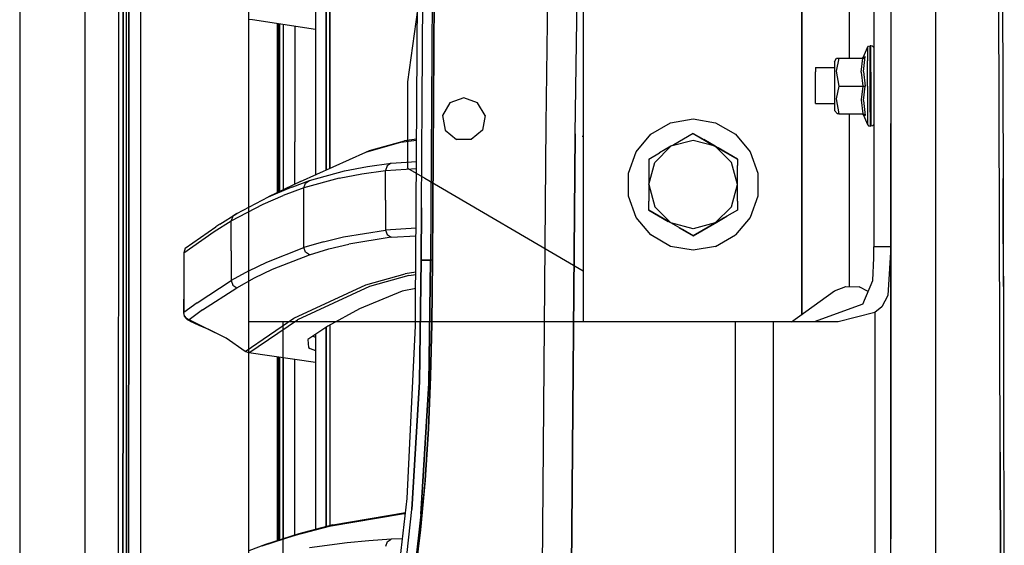
# Model space of a CAD drawing. Units: millimetres. Extents: x 977 to 8924, y -1556 to 1808.
# Drawn here: x 977 to 1239, y 108 to 248 of the extents above; entities that cross this region are included whole.
import ezdxf

# ---------------------------------------------------------------- set-up
doc = ezdxf.new("R2010")
doc.units = ezdxf.units.MM
doc.layers.add('TFR-TRI', color=7, linetype='CONTINUOUS', true_color=0xffffff)

msp = doc.modelspace()

# ---------------------------------------------------------------- linework, layer by layer
at = {"layer": 'TFR-TRI', "color": 18, "linetype": 'CONTINUOUS'}
for p, q in [((994.199997, -711.175882), (994.199997, 711.175864)), ((994.199997, -711.175882), (994.199997, 711.175864)), ((1037.750016, -711.175882), (1037.750016, 711.175864)), ((1003.154923, 236.425742), (1003.626145, 492.553061)), ((1005.770127, 200.001059), (1005.815552, 492.553061)), ((1005.815552, 492.553061), (1005.770127, 200.001059)), ((1008.957001, 457.633383), (1008.916062, 199.999839)), ((1008.957001, 457.633383), (1008.916062, 199.999839)), ((976.749909, 439.200034), (976.749909, -711.175882)), ((1208.701844, 351.699912), (1208.701844, 220.849936)), ((1238.024994, 352.308188), (1238.671112, 206.20687)), ((1116.958649, 220.669516), (1118.688385, 346.808799)), ((1116.958649, 220.669516), (1118.688385, 346.808799)), ((1124.67984, 218.069541), (1126.494568, 345.215781)), ((1124.67984, 218.069541), (1126.494568, 345.215781)), ((1082.251831, 184.361289), (1082.975189, 298.145835)), ((1197.701447, 238.257407), (1197.701447, 288.199912)), ((1197.701447, 238.257407), (1197.701447, 288.199912)), ((1237.873352, 133.256064), (1237.423218, 278.567954)), ((1204.201477, 266.012534), (1204.201477, 188.000083)), ((1204.201477, 266.012534), (1204.201477, 188.000083)), ((1208.701386, 266.012534), (1208.701386, 188.000083)), ((1208.701386, 266.012534), (1208.701386, 188.000083)), ((1084.322922, 263.074912), (1079.999939, 231.949912)), ((1084.322922, 263.074912), (1079.999939, 231.949912)), ((1059.323822, 260.309165), (1059.323822, 208.89083)), ((1059.323822, 208.89083), (1059.323822, 260.309165)), ((1126.827973, 261.062461), (1126.827973, 181.633628)), ((1126.827973, 261.062461), (1126.827973, 181.633628)), ((1185.001374, 169.964682), (1185.001374, 261.062461)), ((1185.001374, 261.062461), (1185.001374, 169.964682)), ((1185.001374, 169.964682), (1185.001374, 261.062461)), ((1185.001374, 261.062461), (1185.001374, 169.964682)), ((1058.334976, 259.344687), (1058.334976, 208.448203)), ((1058.334976, 208.448203), (1058.334976, 259.344687)), ((1220.638764, 257.850058), (1220.638764, 134.749961)), ((1220.638764, 257.850058), (1220.638764, 134.749961)), ((1055.495667, 255.274253), (1055.495667, 207.177207)), ((1084.0495, 240.406699), (1084.143189, 254.402793)), ((1084.0495, 240.406699), (1084.143189, 254.402793)), ((1086.633469, 254.43917), (1086.538224, 240.439536)), ((1086.633469, 254.43917), (1086.538224, 240.439536)), ((1087.075043, 254.491904), (1086.976212, 240.498252)), ((1087.056076, 240.531943), (1087.156327, 254.528403)), ((1087.156327, 254.528403), (1087.056076, 240.531943)), ((1004.294312, 251.941245), (1004.289429, 237.944663)), ((1004.289429, 237.944663), (1004.294312, 251.941245)), ((1005.114243, 251.940757), (1005.111618, 237.944052)), ((1038.739853, 248.42562), (1037.8125, 248.568686)), ((1055.495667, 245.84249), (1038.739853, 248.42562)), ((1045.368592, 246.275107), (1045.368714, 247.403769)), ((1045.368592, 246.275107), (1045.368714, 247.403769)), ((1045.795121, 246.276084), (1045.795243, 247.337851)), ((1046.035202, 202.747031), (1046.035202, 247.301108)), ((1046.9133, 247.16561), (1046.9133, 203.170981)), ((1046.9133, 247.16561), (1046.9133, 203.170981)), ((1050.035263, 246.684287), (1050.035263, 215.999839)), ((1045.367401, 202.424399), (1045.368592, 246.275107)), ((1045.368592, 246.275107), (1045.367401, 202.424399)), ((1045.795121, 246.276084), (1045.79393, 202.630332)), ((1202.509644, 241.103354), (1202.785981, 241.434897)), ((1202.509644, 241.103354), (1202.785981, 241.434897)), ((1202.785981, 241.434897), (1203.202484, 241.559409)), ((1202.785981, 241.434897), (1203.202484, 241.559409)), ((1203.202484, 240.264731), (1203.202484, 241.559409)), ((1203.202484, 240.264731), (1203.202484, 241.559409)), ((1203.451386, 241.559409), (1203.202484, 241.559409)), ((1203.202484, 240.264731), (1203.202484, 241.559409)), ((1203.202484, 240.264731), (1203.202484, 241.559409)), ((1203.451386, 241.559409), (1203.202484, 241.559409)), ((1203.826447, 241.460288), (1203.451386, 241.559409)), ((1203.451386, 240.264731), (1203.451386, 241.559409)), ((1203.451386, 240.264731), (1203.451386, 241.559409)), ((1203.826447, 241.460288), (1203.451386, 241.559409)), ((1203.451386, 240.264731), (1203.451386, 241.559409)), ((1203.451386, 240.264731), (1203.451386, 241.559409)), ((1204.100861, 241.190024), (1203.826447, 241.460288)), ((1204.100861, 241.190024), (1203.826447, 241.460288)), ((1208.701386, 241.808188), (1208.701844, 241.808188)), ((1208.701386, 241.808188), (1208.701844, 241.808188)), ((1083.958542, 226.410239), (1084.0495, 240.406699)), ((1083.958542, 226.410239), (1084.0495, 240.406699)), ((1086.538224, 240.439536), (1086.445832, 226.43978)), ((1086.538224, 240.439536), (1086.445832, 226.43978)), ((1086.976212, 240.498252), (1086.880234, 226.504111)), ((1087.056076, 240.531943), (1086.95903, 226.535239)), ((1086.95903, 226.535239), (1087.056076, 240.531943)), ((1201.197632, 238.358603), (1201.41864, 238.628012)), ((1201.197632, 238.358603), (1201.41864, 238.628012)), ((1201.41864, 238.628012), (1202.509644, 241.103354)), ((1201.41864, 238.628012), (1202.509644, 241.103354)), ((1201.41864, 234.737509), (1201.93338, 238.65853)), ((1201.41864, 238.628012), (1201.93338, 238.65853)), ((1201.41864, 234.737509), (1201.93338, 238.65853)), ((1201.41864, 238.628012), (1201.93338, 238.65853)), ((1201.41864, 234.737509), (1201.93338, 238.65853)), ((1201.41864, 238.628012), (1201.93338, 238.65853)), ((1201.41864, 234.737509), (1201.93338, 238.65853)), ((1201.41864, 238.628012), (1201.93338, 238.65853)), ((1201.682831, 238.372763), (1201.919312, 238.631064)), ((1201.682831, 238.372763), (1201.919312, 238.631064)), ((1201.682831, 238.372763), (1201.919312, 238.631064)), ((1201.682831, 238.372763), (1201.919312, 238.631064)), ((1201.919312, 238.631064), (1201.93338, 238.65853)), ((1201.919312, 238.631064), (1201.93338, 238.65853)), ((1201.919312, 238.631064), (1201.93338, 238.65853)), ((1201.919312, 238.631064), (1201.93338, 238.65853)), ((1202.509644, 241.103354), (1202.509644, 237.533896)), ((1202.509644, 241.103354), (1202.509644, 237.533896)), ((1202.509644, 241.103354), (1202.509644, 237.533896)), ((1202.509644, 241.103354), (1202.509644, 237.533896)), ((1203.202484, 237.831259), (1203.202484, 240.264731)), ((1203.202484, 237.831259), (1203.202484, 240.264731)), ((1203.202484, 237.831259), (1203.202484, 240.264731)), ((1203.202484, 237.831259), (1203.202484, 240.264731)), ((1203.451386, 234.553061), (1203.451386, 240.264731)), ((1203.451386, 234.553061), (1203.451386, 240.264731)), ((1203.451386, 234.553061), (1203.451386, 240.264731)), ((1203.451386, 234.553061), (1203.451386, 240.264731)), ((1204.100861, 241.190024), (1204.201477, 240.820883)), ((1204.100861, 241.190024), (1204.201477, 240.820883)), ((1003.014008, -0.000161), (1003.154923, 236.425742)), ((1004.284775, 223.947837), (1004.289429, 237.944663)), ((1004.289429, 237.944663), (1004.284775, 223.947837)), ((1005.111618, 237.944052), (1005.109116, 223.947226)), ((1193.701508, 237.307334), (1194.248932, 238.257407)), ((1193.701508, 237.307334), (1194.248932, 238.257407)), ((1193.701508, 237.307334), (1193.701508, 235.056113)), ((1193.701508, 237.307334), (1193.701508, 235.056113)), ((1194.856171, 238.257407), (1194.195984, 234.805503)), ((1194.856171, 238.257407), (1194.195984, 234.805503)), ((1194.856171, 238.257407), (1194.195984, 234.805503)), ((1194.856171, 238.257407), (1194.195984, 234.805503)), ((1194.248932, 238.257407), (1194.856171, 238.257407)), ((1194.248932, 238.257407), (1194.856171, 238.257407)), ((1194.856171, 238.257407), (1201.309204, 238.257407)), ((1194.856171, 238.257407), (1201.309204, 238.257407)), ((1200.864319, 238.257407), (1201.197632, 238.358603)), ((1200.864319, 238.257407), (1201.197632, 238.358603)), ((1200.864319, 234.552573), (1201.309204, 238.257407)), ((1200.864319, 234.552573), (1201.309204, 238.257407)), ((1200.864319, 234.552573), (1201.309204, 238.257407)), ((1200.864319, 234.552573), (1201.309204, 238.257407)), ((1201.309204, 238.257407), (1201.507355, 238.288657)), ((1201.309204, 238.257407), (1201.507355, 238.288657)), ((1201.309204, 238.257407), (1201.507355, 238.288657)), ((1201.309204, 238.257407), (1201.507355, 238.288657)), ((1201.507355, 238.288657), (1201.682831, 238.372763)), ((1201.507355, 238.288657), (1201.682831, 238.372763)), ((1201.507355, 238.288657), (1201.682831, 238.372763)), ((1201.507355, 238.288657), (1201.682831, 238.372763)), ((1202.509644, 230.824912), (1202.509644, 237.533896)), ((1202.509644, 230.824912), (1202.509644, 237.533896)), ((1202.509644, 230.824912), (1202.509644, 237.533896)), ((1202.509644, 230.824912), (1202.509644, 237.533896)), ((1203.202484, 234.553061), (1203.202484, 237.831259)), ((1203.202484, 234.553061), (1203.202484, 237.831259)), ((1203.202484, 234.553061), (1203.202484, 237.831259)), ((1203.202484, 234.553061), (1203.202484, 237.831259)), ((1188.701386, 235.76998), (1188.701386, 234.61312)), ((1188.701386, 235.76998), (1193.701508, 235.76998)), ((1188.701386, 235.76998), (1188.701386, 234.61312)), ((1188.701386, 235.76998), (1193.701508, 235.76998)), ((1188.701386, 231.683554), (1188.701386, 234.61312)), ((1188.701386, 231.683554), (1188.701386, 234.61312)), ((1193.701508, 235.056113), (1193.701508, 230.824912)), ((1193.701508, 235.056113), (1193.701508, 230.824912)), ((1194.195984, 234.805503), (1194.856171, 230.824912)), ((1194.195984, 234.805503), (1194.856171, 230.824912)), ((1194.195984, 234.805503), (1194.856171, 230.824912)), ((1194.195984, 234.805503), (1194.856171, 230.824912)), ((1200.864319, 234.552573), (1201.309204, 230.824912)), ((1200.864319, 234.552573), (1201.309204, 230.824912)), ((1200.864319, 234.552573), (1201.309204, 230.824912)), ((1200.864319, 234.552573), (1201.309204, 230.824912)), ((1201.41864, 234.737509), (1201.93338, 230.824912)), ((1201.41864, 234.737509), (1201.93338, 230.824912)), ((1201.41864, 234.737509), (1201.93338, 230.824912)), ((1201.41864, 234.737509), (1201.93338, 230.824912)), ((1203.202484, 230.824912), (1203.202484, 234.553061)), ((1203.202484, 230.824912), (1203.202484, 234.553061)), ((1203.202484, 230.824912), (1203.202484, 234.553061)), ((1203.202484, 230.824912), (1203.202484, 234.553061)), ((1203.451386, 234.553061), (1203.451386, 227.096884)), ((1203.451386, 234.553061), (1203.451386, 227.096884)), ((1203.451386, 234.553061), (1203.451386, 227.096884)), ((1203.451386, 234.553061), (1203.451386, 227.096884)), ((1079.999939, 231.949912), (1079.999939, 215.199912)), ((1079.999939, 231.949912), (1079.999939, 215.199912)), ((1188.701386, 228.352378), (1188.701386, 231.683554)), ((1188.701386, 228.352378), (1188.701386, 231.683554)), ((1193.701508, 230.824912), (1193.701508, 226.593955)), ((1193.701508, 230.824912), (1193.701508, 226.593955)), ((1194.856171, 230.824912), (1194.195984, 227.373007)), ((1194.856171, 230.824912), (1194.195984, 227.373007)), ((1194.856171, 230.824912), (1194.195984, 227.373007)), ((1194.856171, 230.824912), (1194.195984, 227.373007)), ((1194.856171, 230.824912), (1201.309204, 230.824912)), ((1194.856171, 230.824912), (1201.309204, 230.824912)), ((1194.856171, 230.824912), (1201.309204, 230.824912)), ((1194.856171, 230.824912), (1201.309204, 230.824912)), ((1201.309204, 230.824912), (1200.864319, 227.120078)), ((1201.309204, 230.824912), (1200.864319, 227.120078)), ((1201.309204, 230.824912), (1200.864319, 227.120078)), ((1201.309204, 230.824912), (1200.864319, 227.120078)), ((1201.309204, 230.824912), (1201.507355, 230.824912)), ((1201.309204, 230.824912), (1201.507355, 230.824912)), ((1201.309204, 230.824912), (1201.507355, 230.824912)), ((1201.309204, 230.824912), (1201.507355, 230.824912)), ((1201.41864, 226.934653), (1201.93338, 230.824912)), ((1201.41864, 226.934653), (1201.93338, 230.824912)), ((1201.41864, 226.934653), (1201.93338, 230.824912)), ((1201.41864, 226.934653), (1201.93338, 230.824912)), ((1201.507355, 230.824912), (1201.682831, 230.824912)), ((1201.507355, 230.824912), (1201.682831, 230.824912)), ((1201.507355, 230.824912), (1201.682831, 230.824912)), ((1201.507355, 230.824912), (1201.682831, 230.824912)), ((1201.682831, 230.824912), (1201.919312, 230.824912)), ((1201.682831, 230.824912), (1201.919312, 230.824912)), ((1201.682831, 230.824912), (1201.919312, 230.824912)), ((1201.682831, 230.824912), (1201.919312, 230.824912)), ((1201.919312, 230.824912), (1201.93338, 230.824912)), ((1201.919312, 230.824912), (1201.93338, 230.824912)), ((1201.919312, 230.824912), (1201.93338, 230.824912)), ((1201.919312, 230.824912), (1201.93338, 230.824912)), ((1202.509644, 230.824912), (1202.509644, 224.116294)), ((1202.509644, 230.824912), (1202.509644, 224.116294)), ((1202.509644, 230.824912), (1202.509644, 224.116294)), ((1202.509644, 230.824912), (1202.509644, 224.116294)), ((1203.202484, 227.096884), (1203.202484, 230.824912)), ((1203.202484, 227.096884), (1203.202484, 230.824912)), ((1203.202484, 227.096884), (1203.202484, 230.824912)), ((1203.202484, 227.096884), (1203.202484, 230.824912)), ((1188.701386, 226.178183), (1188.701386, 228.352378)), ((1188.701386, 226.178183), (1188.701386, 228.352378)), ((1083.870926, 212.413535), (1083.958542, 226.410239)), ((1083.870926, 212.413535), (1083.958542, 226.410239)), ((1086.445832, 226.43978), (1086.356797, 212.440024)), ((1086.445832, 226.43978), (1086.356797, 212.440024)), ((1086.880234, 226.504111), (1086.787873, 212.509604)), ((1086.865464, 212.538047), (1086.95903, 226.535239)), ((1086.95903, 226.535239), (1086.865464, 212.538047)), ((1091.303833, 226.354697), (1089.337357, 222.948447)), ((1091.303833, 226.354697), (1089.337357, 222.948447)), ((1095.000046, 227.699912), (1091.303833, 226.354697)), ((1095.000046, 227.699912), (1091.303833, 226.354697)), ((1098.696015, 226.354697), (1095.000046, 227.699912)), ((1098.696015, 226.354697), (1095.000046, 227.699912)), ((1100.662476, 222.948447), (1098.696015, 226.354697)), ((1100.662476, 222.948447), (1098.696015, 226.354697)), ((1188.701386, 226.178183), (1193.701508, 226.178183)), ((1188.701386, 226.178183), (1193.701508, 226.178183)), ((1193.701508, 226.593955), (1193.701508, 224.342612)), ((1193.701508, 226.593955), (1193.701508, 224.342612)), ((1194.195984, 227.373007), (1194.856171, 223.392417)), ((1194.195984, 227.373007), (1194.856171, 223.392417)), ((1194.195984, 227.373007), (1194.856171, 223.392417)), ((1194.195984, 227.373007), (1194.856171, 223.392417)), ((1200.864319, 227.120078), (1201.309204, 223.392417)), ((1200.864319, 227.120078), (1201.309204, 223.392417)), ((1200.864319, 227.120078), (1201.309204, 223.392417)), ((1200.864319, 227.120078), (1201.309204, 223.392417)), ((1201.41864, 226.934653), (1201.93338, 222.991294)), ((1201.41864, 226.934653), (1201.93338, 222.991294)), ((1201.41864, 226.934653), (1201.93338, 222.991294)), ((1201.41864, 226.934653), (1201.93338, 222.991294)), ((1203.202484, 223.818564), (1203.202484, 227.096884)), ((1203.202484, 223.818564), (1203.202484, 227.096884)), ((1203.202484, 223.818564), (1203.202484, 227.096884)), ((1203.202484, 223.818564), (1203.202484, 227.096884)), ((1203.451386, 227.096884), (1203.451386, 221.385215)), ((1203.451386, 227.096884), (1203.451386, 221.385215)), ((1203.451386, 227.096884), (1203.451386, 221.385215)), ((1203.451386, 227.096884), (1203.451386, 221.385215)), ((1004.284775, 223.947837), (1004.280487, 209.95101)), ((1004.280487, 209.95101), (1004.284775, 223.947837)), ((1005.109116, 223.947226), (1005.10672, 209.950644)), ((1089.337357, 222.948447), (1090.020188, 219.074912)), ((1089.337357, 222.948447), (1090.020188, 219.074912)), ((1100.662476, 222.948447), (1099.979645, 219.074912)), ((1100.662476, 222.948447), (1099.979645, 219.074912)), ((1193.701508, 224.342612), (1194.562439, 223.392417)), ((1193.701508, 224.342612), (1194.562439, 223.392417)), ((1194.856171, 223.392417), (1194.562439, 223.392417)), ((1194.856171, 223.392417), (1194.562439, 223.392417)), ((1194.856171, 223.392417), (1201.309204, 223.392417)), ((1194.856171, 223.392417), (1201.309204, 223.392417)), ((1197.701447, 177.405722), (1197.701447, 223.392417)), ((1197.701447, 177.405722), (1197.701447, 223.392417)), ((1200.864319, 223.392417), (1201.197632, 223.291342)), ((1200.864319, 223.392417), (1201.197632, 223.291342)), ((1201.197632, 223.291342), (1201.41864, 223.022177)), ((1201.197632, 223.291342), (1201.41864, 223.022177)), ((1201.309204, 223.392417), (1201.682831, 223.277304)), ((1201.309204, 223.392417), (1201.682831, 223.277304)), ((1201.309204, 223.392417), (1201.682831, 223.277304)), ((1201.309204, 223.392417), (1201.682831, 223.277304)), ((1201.41864, 223.022177), (1201.93338, 222.991294)), ((1201.41864, 223.022177), (1201.93338, 222.991294)), ((1201.41864, 223.022177), (1202.509644, 220.546469)), ((1201.41864, 223.022177), (1201.93338, 222.991294)), ((1201.41864, 223.022177), (1201.93338, 222.991294)), ((1201.41864, 223.022177), (1202.509644, 220.546469)), ((1201.682831, 223.277304), (1201.919312, 223.018882)), ((1201.682831, 223.277304), (1201.919312, 223.018882)), ((1201.682831, 223.277304), (1201.919312, 223.018882)), ((1201.682831, 223.277304), (1201.919312, 223.018882)), ((1201.919312, 223.018882), (1201.93338, 222.991294)), ((1201.919312, 223.018882), (1201.93338, 222.991294)), ((1201.919312, 223.018882), (1201.93338, 222.991294)), ((1201.919312, 223.018882), (1201.93338, 222.991294)), ((1202.509644, 224.116294), (1202.509644, 220.546469)), ((1202.509644, 224.116294), (1202.509644, 220.546469)), ((1202.509644, 224.116294), (1202.509644, 220.546469)), ((1202.509644, 224.116294), (1202.509644, 220.546469)), ((1203.202484, 223.818564), (1203.202484, 221.385215)), ((1203.202484, 223.818564), (1203.202484, 221.385215)), ((1203.202484, 223.818564), (1203.202484, 221.385215)), ((1203.202484, 223.818564), (1203.202484, 221.385215)), ((1115.822815, 83.974814), (1116.958649, 220.669516)), ((1115.822815, 83.974814), (1116.958649, 220.669516)), ((1144.829041, 217.968222), (1150.092591, 221.007163)), ((1144.829041, 217.968222), (1150.092591, 221.007163)), ((1150.092591, 221.007163), (1156.077881, 222.062461)), ((1150.092591, 221.007163), (1156.077881, 222.062461)), ((1156.077881, 222.062461), (1162.063111, 221.007163)), ((1156.077881, 222.062461), (1162.063111, 221.007163)), ((1162.063111, 221.007163), (1167.326691, 217.968222)), ((1162.063111, 221.007163), (1167.326691, 217.968222)), ((1202.509644, 220.546469), (1202.785981, 220.215171)), ((1202.509644, 220.546469), (1202.785981, 220.215171)), ((1203.202484, 221.385215), (1203.202484, 220.090537)), ((1203.202484, 221.385215), (1203.202484, 220.090537)), ((1203.202484, 221.385215), (1203.202484, 220.090537)), ((1203.202484, 221.385215), (1203.202484, 220.090537)), ((1203.451386, 221.385215), (1203.451386, 220.090537)), ((1203.451386, 221.385215), (1203.451386, 220.090537)), ((1203.451386, 221.385215), (1203.451386, 220.090537)), ((1203.451386, 221.385215), (1203.451386, 220.090537)), ((1204.100861, 220.459922), (1203.826447, 220.189536)), ((1204.100861, 220.459922), (1203.826447, 220.189536)), ((1204.201477, 220.829184), (1204.100861, 220.459922)), ((1204.201477, 220.829184), (1204.100861, 220.459922)), ((1208.701386, 220.296958), (1208.701844, 220.296958)), ((1208.701386, 220.296958), (1208.701844, 220.296958)), ((1208.701844, -0.000039), (1208.701844, 220.849936)), ((1090.020188, 219.074912), (1093.033325, 216.546714)), ((1090.020188, 219.074912), (1093.033325, 216.546714)), ((1099.979645, 219.074912), (1096.966507, 216.546714)), ((1099.979645, 219.074912), (1096.966507, 216.546714)), ((1123.512055, 80.281577), (1124.67984, 218.069541)), ((1124.67984, 218.069541), (1123.512055, 80.281577)), ((1140.922303, 213.312461), (1144.829041, 217.968222)), ((1140.922303, 213.312461), (1144.829041, 217.968222)), ((1156.077881, 218.176352), (1150.923035, 215.200278)), ((1156.077881, 218.176352), (1150.923035, 215.200278)), ((1156.077881, 218.176352), (1161.55362, 215.015097)), ((1156.077881, 218.176352), (1158.9086, 216.542075)), ((1156.077881, 218.176352), (1158.9086, 216.542075)), ((1156.077881, 218.176352), (1161.55362, 215.015097)), ((1167.326691, 217.968222), (1171.233185, 213.312461)), ((1167.326691, 217.968222), (1171.233185, 213.312461)), ((1202.785981, 220.215171), (1203.202484, 220.090537)), ((1202.785981, 220.215171), (1203.202484, 220.090537)), ((1203.451386, 220.090537), (1203.202484, 220.090537)), ((1203.451386, 220.090537), (1203.202484, 220.090537)), ((1203.826447, 220.189536), (1203.451386, 220.090537)), ((1203.826447, 220.189536), (1203.451386, 220.090537)), ((1050.035263, 204.679038), (1050.035263, 215.999839)), ((1068.935547, 213.193076), (1078.262833, 215.838217)), ((1068.935547, 213.193076), (1078.262833, 215.838217)), ((1069.925354, 213.608115), (1079.248825, 216.252402)), ((1078.262833, 215.838217), (1082.455582, 216.411093)), ((1078.262833, 215.838217), (1082.455582, 216.411093)), ((1082.457489, 216.711508), (1079.248825, 216.252402)), ((1082.457352, 216.691123), (1079.248825, 216.252402)), ((1082.457352, 216.691123), (1079.248825, 216.252402)), ((1079.999939, 215.199912), (1079.999939, 208.949912)), ((1079.999939, 215.199912), (1079.999939, 208.949912)), ((1096.966507, 216.546714), (1093.033325, 216.546714)), ((1096.966507, 216.546714), (1093.033325, 216.546714)), ((1126.663849, 217.341513), (1126.545594, 217.342246)), ((1126.663849, 217.341513), (1126.545594, 217.342246)), ((1156.077881, 216.352378), (1150.18274, 214.772788)), ((1156.077881, 216.352378), (1150.18274, 214.772788)), ((1156.077881, 216.352378), (1150.18274, 214.772788)), ((1156.077881, 216.352378), (1150.18274, 214.772788)), ((1150.923035, 215.200278), (1150.18274, 214.772788)), ((1150.923035, 215.200278), (1150.18274, 214.772788)), ((1161.972779, 214.772788), (1156.077881, 216.352378)), ((1161.972779, 214.772788), (1156.077881, 216.352378)), ((1161.972779, 214.772788), (1156.077881, 216.352378)), ((1161.972779, 214.772788), (1156.077881, 216.352378)), ((1161.972779, 214.772788), (1158.9086, 216.542075)), ((1161.972779, 214.772788), (1158.9086, 216.542075)), ((1161.55362, 215.015097), (1167.86789, 211.369345)), ((1161.55362, 215.015097), (1161.972779, 214.772788)), ((1161.55362, 215.015097), (1162.713043, 214.345542)), ((1161.55362, 215.015097), (1167.86789, 211.369345)), ((1161.55362, 215.015097), (1161.972779, 214.772788)), ((1161.55362, 215.015097), (1162.713043, 214.345542)), ((1051.561386, 205.41622), (1068.935547, 213.193076)), ((1068.935547, 213.193076), (1069.925354, 213.608115)), ((1083.786896, 198.41622), (1083.870926, 212.413535)), ((1083.786896, 198.41622), (1083.870926, 212.413535)), ((1086.356797, 212.440024), (1086.271454, 198.440146)), ((1086.356797, 212.440024), (1086.271454, 198.440146)), ((1086.787873, 212.509604), (1086.699402, 198.514487)), ((1086.865464, 212.538047), (1086.775925, 198.540732)), ((1086.775925, 198.540732), (1086.865464, 212.538047)), ((1138.843781, 207.601401), (1140.922303, 213.312461)), ((1138.843781, 207.601401), (1140.922303, 213.312461)), ((1144.287812, 211.369345), (1147.118561, 213.003745)), ((1144.287812, 211.369345), (1147.118561, 213.003745)), ((1150.18274, 214.772788), (1145.86734, 210.457358)), ((1150.18274, 214.772788), (1145.86734, 210.457358)), ((1150.18274, 214.772788), (1145.86734, 210.457358)), ((1150.18274, 214.772788), (1145.86734, 210.457358)), ((1150.18274, 214.772788), (1147.118561, 213.003745)), ((1150.18274, 214.772788), (1147.118561, 213.003745)), ((1162.713043, 214.345542), (1161.972779, 214.772788)), ((1166.288361, 210.457358), (1161.972779, 214.772788)), ((1162.713043, 214.345542), (1161.972779, 214.772788)), ((1166.288361, 210.457358), (1161.972779, 214.772788)), ((1162.713043, 214.345542), (1161.972779, 214.772788)), ((1166.288361, 210.457358), (1161.972779, 214.772788)), ((1162.713043, 214.345542), (1161.972779, 214.772788)), ((1166.288361, 210.457358), (1161.972779, 214.772788)), ((1167.86789, 211.369345), (1162.713043, 214.345542)), ((1167.86789, 211.369345), (1162.713043, 214.345542)), ((1171.233185, 213.312461), (1173.311951, 207.601401)), ((1171.233185, 213.312461), (1173.311951, 207.601401)), ((1208.701386, 213.377402), (1208.701844, 213.37789)), ((1208.701386, 213.377402), (1208.701844, 213.37789)), ((1004.276429, 195.954428), (1004.280487, 209.95101)), ((1004.280487, 209.95101), (1004.276429, 195.954428)), ((1005.10672, 209.950644), (1005.104462, 195.953818)), ((1069.329773, 209.398764), (1075.644287, 210.266074)), ((1069.329773, 209.398764), (1075.644287, 210.266074)), ((1075.644287, 210.266074), (1074.581665, 209.553427)), ((1075.644287, 210.266074), (1074.581665, 209.553427)), ((1075.644287, 210.266074), (1082.419434, 210.727133)), ((1075.644287, 210.266074), (1082.419434, 210.727133)), ((1144.287812, 211.369345), (1144.287812, 204.797446)), ((1144.287812, 211.369345), (1144.287812, 204.797446)), ((1144.287812, 204.562461), (1145.86734, 210.457358)), ((1144.287812, 204.562461), (1145.86734, 210.457358)), ((1144.287812, 204.562461), (1145.86734, 210.457358)), ((1144.287812, 204.562461), (1145.86734, 210.457358)), ((1167.86789, 204.562461), (1166.288361, 210.457358)), ((1167.86789, 204.562461), (1166.288361, 210.457358)), ((1167.86789, 204.562461), (1166.288361, 210.457358)), ((1167.86789, 204.562461), (1166.288361, 210.457358)), ((1167.86789, 211.369345), (1167.86789, 209.617514)), ((1167.86789, 211.369345), (1167.86789, 209.617514)), ((1053.933533, 205.632163), (1063.277878, 208.217368)), ((1053.933533, 205.632163), (1063.277878, 208.217368)), ((1061.801239, 206.282309), (1067.855652, 207.46395)), ((1061.801239, 206.282309), (1067.855652, 207.46395)), ((1063.277878, 208.217368), (1069.329773, 209.398764)), ((1063.277878, 208.217368), (1069.329773, 209.398764)), ((1067.855652, 207.46395), (1074.172653, 208.331992)), ((1067.855652, 207.46395), (1074.172653, 208.331992)), ((1074.581665, 209.553427), (1074.172653, 208.331992)), ((1074.581665, 209.553427), (1074.172653, 208.331992)), ((1074.172653, 208.331992), (1082.407791, 208.892783)), ((1074.172653, 208.331992), (1082.407791, 208.892783)), ((1074.172653, 200.393027), (1074.172653, 208.331992)), ((1074.172653, 200.393027), (1074.172653, 208.331992)), ((1079.999939, 208.949912), (1084.625016, 206.252036)), ((1079.999939, 208.949912), (1084.625016, 206.252036)), ((1138.843781, 201.523642), (1138.843781, 207.601401)), ((1138.843781, 201.523642), (1138.843781, 207.601401)), ((1167.86789, 204.562461), (1167.86789, 209.617514)), ((1167.86789, 204.562461), (1167.86789, 209.617514)), ((1173.311951, 207.601401), (1173.311951, 201.523642)), ((1173.311951, 207.601401), (1173.311951, 201.523642)), ((1051.561386, 205.41622), (1043.029709, 201.295127)), ((1049.47316, 204.010092), (1053.933533, 205.632163)), ((1049.47316, 204.010092), (1053.933533, 205.632163)), ((1061.801239, 206.282309), (1052.452606, 203.696616)), ((1061.801239, 206.282309), (1052.452606, 203.696616)), ((1052.452606, 203.696616), (1052.862564, 204.921714)), ((1052.452606, 203.696616), (1052.862564, 204.921714)), ((1052.862564, 204.921714), (1053.933533, 205.632163)), ((1052.862564, 204.921714), (1053.933533, 205.632163)), ((1084.625016, 206.252036), (1126.827973, 181.633628)), ((1084.625016, 206.252036), (1126.827973, 181.633628)), ((1084.625016, 206.252036), (1126.827973, 181.633628)), ((1084.625016, 206.252036), (1126.827973, 181.633628)), ((1144.287812, 204.562461), (1144.287812, 204.797446)), ((1144.287812, 204.562461), (1144.287812, 204.797446)), ((1144.287812, 204.562461), (1144.287812, 200.15438)), ((1144.287812, 204.562461), (1144.287812, 200.15438)), ((1144.287812, 204.562461), (1145.86734, 198.667441)), ((1144.287812, 204.562461), (1145.86734, 198.667441)), ((1144.287812, 204.562461), (1145.86734, 198.667441)), ((1144.287812, 204.562461), (1145.86734, 198.667441)), ((1166.288361, 198.667441), (1167.86789, 204.562461)), ((1166.288361, 198.667441), (1167.86789, 204.562461)), ((1166.288361, 198.667441), (1167.86789, 204.562461)), ((1166.288361, 198.667441), (1167.86789, 204.562461)), ((1167.86789, 200.15438), (1167.86789, 204.562461)), ((1167.86789, 200.15438), (1167.86789, 204.562461)), ((1238.689575, 200.065146), (1238.671112, 206.20687)), ((1238.671112, 206.20687), (1238.954682, 40.449912)), ((1043.029709, 201.295127), (1048.405091, 203.621543)), ((1043.029709, 201.295127), (1048.405091, 203.621543)), ((1052.452606, 203.696616), (1046.921295, 201.68563)), ((1052.452606, 203.696616), (1046.921295, 201.68563)), ((1048.405091, 203.621543), (1049.438553, 203.997519)), ((1048.405091, 203.621543), (1049.438553, 203.997519)), ((1052.452606, 195.751548), (1052.452606, 203.696616)), ((1052.452606, 195.751548), (1052.452606, 203.696616)), ((1005.770127, 200.001059), (1005.760117, -0.000039)), ((1005.760117, -0.000039), (1005.770127, 200.001059)), ((1008.916062, 199.999839), (1008.906906, 19.357382)), ((1008.916062, 199.999839), (1008.906906, 19.357382)), ((1033.097306, 194.921714), (1041.543167, 199.359091)), ((1033.097306, 194.921714), (1041.543167, 199.359091)), ((1034.588608, 196.857993), (1043.029709, 201.295127)), ((1041.543167, 199.359091), (1046.921295, 201.68563)), ((1041.543167, 199.359091), (1046.921295, 201.68563)), ((1074.172653, 200.393027), (1074.172776, 192.454184)), ((1074.172653, 200.393027), (1074.172776, 192.454184)), ((1140.922303, 195.812583), (1138.843781, 201.523642)), ((1140.922303, 195.812583), (1138.843781, 201.523642)), ((1144.287812, 197.755454), (1144.287812, 200.15438)), ((1144.287812, 197.755454), (1144.287812, 200.15438)), ((1167.86789, 200.15438), (1167.86789, 197.755454)), ((1167.86789, 200.15438), (1167.86789, 197.755454)), ((1173.311951, 201.523642), (1171.233185, 195.812583)), ((1173.311951, 201.523642), (1171.233185, 195.812583)), ((1238.720307, 177.449546), (1238.689575, 200.065146)), ((1030.033509, 194.050986), (1034.588608, 196.857993)), ((1034.588608, 196.857993), (1033.508942, 196.150473)), ((1034.588608, 196.857993), (1033.508942, 196.150473)), ((1083.706909, 184.418662), (1083.786896, 198.41622)), ((1083.786896, 198.41622), (1083.706909, 184.418662)), ((1086.271454, 198.440146), (1086.190262, 184.440024)), ((1086.271454, 198.440146), (1086.190262, 184.440024)), ((1086.699402, 198.514487), (1086.615357, 184.519004)), ((1086.690705, 184.543051), (1086.775925, 198.540732)), ((1086.775925, 198.540732), (1086.690705, 184.543051)), ((1149.759186, 194.596518), (1144.287812, 197.755454)), ((1144.287812, 197.755454), (1149.442658, 194.779502)), ((1144.287812, 197.755454), (1149.442658, 194.779502)), ((1149.759186, 194.596518), (1144.287812, 197.755454)), ((1149.759186, 194.596518), (1144.287812, 197.755454)), ((1144.287812, 197.755454), (1149.442658, 194.779502)), ((1149.759186, 194.596518), (1144.287812, 197.755454)), ((1144.287812, 197.755454), (1149.442658, 194.779502)), ((1150.182495, 194.352133), (1145.86734, 198.667441)), ((1150.182495, 194.352133), (1145.86734, 198.667441)), ((1150.182495, 194.352133), (1145.86734, 198.667441)), ((1150.182495, 194.352133), (1145.86734, 198.667441)), ((1166.288361, 198.667441), (1161.972779, 194.352011)), ((1166.288361, 198.667441), (1161.972779, 194.352011)), ((1166.288361, 198.667441), (1161.972779, 194.352011)), ((1166.288361, 198.667441), (1161.972779, 194.352011)), ((1167.86789, 197.755454), (1165.037171, 196.121299)), ((1167.86789, 197.755454), (1165.037171, 196.121299)), ((1004.276429, 195.954428), (1004.272614, 181.957602)), ((1004.272614, 181.957602), (1004.276429, 195.954428)), ((1005.104462, 195.953818), (1005.10231, 181.957236)), ((1028.539337, 192.114707), (1033.097306, 194.921714)), ((1028.539337, 192.114707), (1033.097306, 194.921714)), ((1030.033509, 194.050986), (1028.951447, 193.344687)), ((1033.508942, 196.150473), (1033.097306, 194.921714)), ((1033.508942, 196.150473), (1033.097306, 194.921714)), ((1033.097336, 193.004599), (1033.097306, 194.921714)), ((1033.097336, 193.004599), (1033.097306, 194.921714)), ((1052.452606, 187.806601), (1052.452606, 195.751548)), ((1052.452606, 187.806601), (1052.452606, 195.751548)), ((1144.829041, 191.156577), (1140.922303, 195.812583)), ((1144.829041, 191.156577), (1140.922303, 195.812583)), ((1150.18274, 194.352011), (1149.442658, 194.779502)), ((1150.18274, 194.352011), (1149.442658, 194.779502)), ((1153.247101, 192.582846), (1150.18274, 194.352011)), ((1153.247101, 192.582846), (1150.18274, 194.352011)), ((1156.077881, 192.772422), (1150.183045, 194.352011)), ((1156.077881, 192.772422), (1150.183045, 194.352011)), ((1156.077881, 192.772422), (1150.183045, 194.352011)), ((1156.077881, 192.772422), (1150.183045, 194.352011)), ((1156.077881, 190.948447), (1162.392151, 194.594077)), ((1162.392151, 194.594077), (1156.077881, 190.948447)), ((1156.077881, 190.948447), (1162.392151, 194.594077)), ((1162.392151, 194.594077), (1156.077881, 190.948447)), ((1161.972779, 194.352011), (1156.077881, 192.772422)), ((1161.972779, 194.352011), (1156.077881, 192.772422)), ((1161.972779, 194.352011), (1156.077881, 192.772422)), ((1161.972779, 194.352011), (1156.077881, 192.772422)), ((1162.392151, 194.594077), (1161.232483, 193.924643)), ((1162.392151, 194.594077), (1161.232483, 193.924643)), ((1161.972779, 194.352011), (1161.232483, 193.924643)), ((1161.972779, 194.352011), (1161.232483, 193.924643)), ((1165.037171, 196.121299), (1161.972779, 194.352011)), ((1165.037171, 196.121299), (1161.972779, 194.352011)), ((1165.037171, 196.121299), (1161.972779, 194.352011)), ((1165.037171, 196.121299), (1161.972779, 194.352011)), ((1162.392151, 194.594077), (1161.972779, 194.352011)), ((1162.392151, 194.594077), (1161.972779, 194.352011)), ((1162.392151, 194.594077), (1165.037171, 196.121299)), ((1162.392151, 194.594077), (1165.037171, 196.121299)), ((1164.168762, 195.619712), (1162.392151, 194.594077)), ((1164.168762, 195.619712), (1162.392151, 194.594077)), ((1171.233185, 195.812583), (1167.326691, 191.156577)), ((1171.233185, 195.812583), (1167.326691, 191.156577)), ((1022.815155, 189.012168), (1028.951447, 193.344687)), ((1022.815155, 188.07247), (1028.539337, 192.114707)), ((1022.815155, 188.07247), (1028.539337, 192.114707)), ((1033.097428, 186.965049), (1033.097336, 192.983237)), ((1033.097428, 186.965049), (1033.097336, 192.983237)), ((1062.966873, 190.655722), (1074.172776, 192.454184)), ((1062.966873, 190.655722), (1074.172776, 192.454184)), ((1082.30658, 192.973227), (1074.172776, 192.454184)), ((1082.30658, 192.973227), (1074.172776, 192.454184)), ((1074.172776, 192.454184), (1074.582978, 191.238608)), ((1074.172776, 192.454184), (1074.582978, 191.238608)), ((1152.378723, 193.084189), (1156.077881, 190.948447)), ((1156.077881, 190.948447), (1152.378723, 193.084189)), ((1152.378723, 193.084189), (1156.077881, 190.948447)), ((1156.077881, 190.948447), (1152.378723, 193.084189)), ((1156.077881, 190.948447), (1153.247101, 192.582846)), ((1156.077881, 190.948447), (1153.247101, 192.582846)), ((1156.077881, 190.948447), (1153.247101, 192.582846)), ((1156.077881, 190.948447), (1153.247101, 192.582846)), ((1156.077881, 190.948447), (1161.232483, 193.924643)), ((1156.077881, 190.948447), (1161.232483, 193.924643)), ((1156.077881, 190.948447), (1161.232483, 193.924643)), ((1156.077881, 190.948447), (1161.232483, 193.924643)), ((1020.845566, 187.621787), (1022.815125, 189.012168)), ((1057.624512, 189.361411), (1052.452606, 187.806601)), ((1057.624512, 189.361411), (1052.452606, 187.806601)), ((1057.624512, 189.361411), (1062.966873, 190.655722)), ((1057.624512, 189.361411), (1062.966873, 190.655722)), ((1075.638947, 190.523764), (1064.433258, 188.727133)), ((1075.638947, 190.523764), (1064.433258, 188.727133)), ((1074.582978, 191.238608), (1075.638947, 190.523764)), ((1074.582978, 191.238608), (1075.638947, 190.523764)), ((1075.638947, 190.523764), (1082.293686, 190.947592)), ((1075.638947, 190.523764), (1082.293686, 190.947592)), ((1150.092591, 188.117881), (1144.829041, 191.156577)), ((1150.092591, 188.117881), (1144.829041, 191.156577)), ((1162.063111, 188.117881), (1167.326691, 191.156577)), ((1162.063111, 188.117881), (1167.326691, 191.156577)), ((1020.432633, 186.390097), (1020.432511, 177.841147)), ((1020.432633, 186.390097), (1022.81514, 188.07247)), ((1020.432633, 186.390097), (1022.81514, 188.07247)), ((1020.845566, 187.621787), (1020.432633, 186.390097)), ((1033.097428, 186.965049), (1033.097428, 179.008506)), ((1033.097428, 186.965049), (1033.097428, 179.008506)), ((1042.604965, 183.948569), (1052.452606, 187.806601)), ((1042.604965, 183.948569), (1052.452606, 187.806601)), ((1052.864365, 186.596396), (1052.452606, 187.806601)), ((1052.864365, 186.596396), (1052.452606, 187.806601)), ((1053.918045, 185.880576), (1052.864365, 186.596396)), ((1053.918045, 185.880576), (1052.864365, 186.596396)), ((1053.918045, 185.880576), (1059.090531, 187.434165)), ((1053.918045, 185.880576), (1059.090531, 187.434165)), ((1059.090531, 187.434165), (1064.433258, 188.727133)), ((1059.090531, 187.434165), (1064.433258, 188.727133)), ((1156.077881, 187.062461), (1150.092591, 188.117881)), ((1156.077881, 187.062461), (1150.092591, 188.117881)), ((1162.063111, 188.117881), (1156.077881, 187.062461)), ((1162.063111, 188.117881), (1156.077881, 187.062461)), ((1204.199097, 185.026938), (1204.201477, 188.000083)), ((1204.199097, 185.026938), (1204.201477, 188.000083)), ((1208.701386, 188.000083), (1204.201477, 188.000083)), ((1208.701386, 188.000083), (1204.201477, 188.000083)), ((1208.701386, 188.000083), (1204.201477, 188.000083)), ((1208.701386, 188.000083), (1204.201477, 188.000083)), ((1208.701386, 188.000083), (1207.893158, 175.032065)), ((1208.701386, 188.000083), (1207.893158, 175.032065)), ((1208.701386, 188.000083), (1207.893158, 175.032065)), ((1208.701386, 188.000083), (1207.893158, 175.032065)), ((1208.701386, 188.000083), (1208.701386, 110.164511)), ((1208.701386, 188.000083), (1208.701386, 110.164511)), ((1037.805237, 181.609702), (1042.604965, 183.948569)), ((1037.805237, 181.609702), (1042.604965, 183.948569)), ((1044.067902, 182.025351), (1053.918045, 185.880576)), ((1044.067902, 182.025351), (1053.918045, 185.880576)), ((1082.18602, 173.955405), (1082.251831, 184.361289)), ((1083.706909, 184.418662), (1083.203232, 152.013632)), ((1083.203232, 152.013632), (1083.706909, 184.418662)), ((1083.706909, 184.418662), (1084.602509, 184.435141)), ((1084.602509, 184.435141), (1083.706909, 184.418662)), ((1086.190262, 184.440024), (1084.602509, 184.435141)), ((1084.602509, 184.435141), (1086.190262, 184.440024)), ((1085.664902, 151.701621), (1086.190262, 184.440024)), ((1086.190262, 184.440024), (1085.664902, 151.701621)), ((1086.614456, 184.441001), (1086.190262, 184.440024)), ((1086.614456, 184.441001), (1086.190262, 184.440024)), ((1086.615357, 184.519004), (1086.414856, 167.449179)), ((1086.485291, 167.394492), (1086.690705, 184.543051)), ((1086.690705, 184.543051), (1086.485291, 167.394492)), ((1086.690705, 184.543051), (1086.615357, 184.519004)), ((1086.690705, 184.543051), (1086.615357, 184.519004)), ((1203.970215, 179.003745), (1204.199097, 185.026938)), ((1203.970215, 179.003745), (1204.199097, 185.026938)), ((1004.269165, 167.960776), (1004.272614, 181.957602)), ((1004.272614, 181.957602), (1004.269165, 167.960776)), ((1005.10231, 181.957236), (1005.100403, 167.96041)), ((1037.805237, 181.609702), (1033.097428, 179.008506)), ((1037.805237, 181.609702), (1033.097428, 179.008506)), ((1039.266388, 179.688315), (1044.067902, 182.025351)), ((1039.266388, 179.688315), (1044.067902, 182.025351)), ((1082.232117, 181.24581), (1079.368744, 180.764487)), ((1082.232117, 181.24581), (1079.368744, 180.764487)), ((1126.827973, 181.633628), (1126.827973, 167.999961)), ((1126.827973, 181.633628), (1126.827973, 167.999961)), ((1023.982453, 173.084067), (1033.097428, 179.008506)), ((1023.982453, 173.084067), (1033.097428, 179.008506)), ((1033.097428, 179.008506), (1033.508576, 177.805747)), ((1033.097428, 179.008506), (1033.508576, 177.805747)), ((1034.556427, 177.089072), (1039.266388, 179.688315)), ((1034.556427, 177.089072), (1039.266388, 179.688315)), ((1068.967499, 177.861899), (1079.368744, 180.764487)), ((1068.967499, 177.861899), (1079.368744, 180.764487)), ((1080.350083, 180.345298), (1069.948227, 177.443076)), ((1080.350083, 180.345298), (1069.948227, 177.443076)), ((1080.350083, 180.345298), (1082.22844, 180.661093)), ((1080.350083, 180.345298), (1082.22844, 180.661093)), ((1201.272492, 172.740683), (1203.970215, 179.003745)), ((1201.272492, 172.740683), (1203.970215, 179.003745)), ((1020.432511, 177.841147), (1020.390198, 170.375693)), ((1020.432511, 177.841147), (1020.432389, 170.453818)), ((1020.432511, 177.841147), (1020.432389, 170.453818)), ((1025.436569, 171.168906), (1034.556427, 177.089072)), ((1025.436569, 171.168906), (1034.556427, 177.089072)), ((1033.508576, 177.805747), (1034.556427, 177.089072)), ((1033.508576, 177.805747), (1034.556427, 177.089072)), ((1049.734391, 168.963828), (1068.967499, 177.861899)), ((1049.734391, 168.963828), (1068.967499, 177.861899)), ((1069.948227, 177.443076), (1050.710007, 168.5483)), ((1069.948227, 177.443076), (1050.710007, 168.5483)), ((1078.575897, 176.174155), (1067.271866, 171.488242)), ((1082.204377, 176.86019), (1078.575897, 176.174155)), ((1182.280548, 167.999961), (1193.719635, 176.260703)), ((1182.280548, 167.999961), (1193.719635, 176.260703)), ((1193.719635, 176.260703), (1196.775696, 177.44271)), ((1193.719635, 176.260703), (1196.775696, 177.44271)), ((1196.775696, 177.44271), (1200.335724, 177.300864)), ((1196.775696, 177.44271), (1200.335724, 177.300864)), ((1202.718872, 176.098593), (1200.335724, 177.300864)), ((1202.718872, 176.098593), (1200.335724, 177.300864)), ((1023.982453, 173.084067), (1020.432389, 170.453818)), ((1023.982453, 173.084067), (1020.432389, 170.453818)), ((1082.111176, 166.927329), (1082.18602, 173.955405)), ((1207.893158, 175.032065), (1206.32602, 172.035483)), ((1207.893158, 175.032065), (1206.32602, 172.035483)), ((1207.893158, 175.032065), (1206.32602, 172.035483)), ((1207.893158, 175.032065), (1206.32602, 172.035483)), ((1020.432389, 170.453818), (1020.390198, 170.375693)), ((1020.432389, 170.453818), (1020.390198, 170.375693)), ((1020.620987, 169.624472), (1020.432389, 170.453818)), ((1020.620987, 169.624472), (1020.432389, 170.453818)), ((1025.436569, 171.168906), (1021.884232, 168.54061)), ((1025.436569, 171.168906), (1021.884232, 168.54061)), ((1067.271866, 171.488242), (1058.785004, 166.847251)), ((1201.272492, 172.740683), (1188.343537, 167.999961)), ((1201.272492, 172.740683), (1188.343537, 167.999961)), ((1204.454438, 170.535849), (1194.707642, 167.999961)), ((1204.454438, 170.535849), (1194.707642, 167.999961)), ((1204.454438, 170.535849), (1194.707642, 167.999961)), ((1204.454438, 170.535849), (1194.707642, 167.999961)), ((1206.32602, 172.035483), (1204.454438, 170.535849)), ((1206.32602, 172.035483), (1204.454438, 170.535849)), ((1206.32602, 172.035483), (1204.454438, 170.535849)), ((1206.32602, 172.035483), (1204.454438, 170.535849)), ((1204.454438, 170.535849), (1204.454438, -170.535806)), ((1204.454438, 170.535849), (1204.454438, -170.535806)), ((1204.454438, 170.535849), (1204.454438, -170.535806)), ((1204.454438, 170.535849), (1204.454438, -170.535806)), ((1004.269165, 167.960776), (1004.26297, 139.967368)), ((1004.26297, 139.967368), (1004.269165, 167.960776)), ((1005.100403, 167.96041), (1005.097077, 139.96688)), ((1020.390198, 170.375693), (1020.572464, 169.541098)), ((1020.572464, 169.541098), (1021.091858, 168.861533)), ((1021.136093, 168.945639), (1020.620987, 169.624472)), ((1021.136093, 168.945639), (1020.620987, 169.624472)), ((1021.091858, 168.861533), (1021.462952, 168.538291)), ((1021.136093, 168.945639), (1021.884232, 168.54061)), ((1021.136093, 168.945639), (1021.884232, 168.54061)), ((1022.183579, 168.163657), (1021.462952, 168.538291)), ((1021.884232, 168.54061), (1021.852173, 168.462851)), ((1021.884232, 168.54061), (1021.852173, 168.462851)), ((1021.852173, 168.462851), (1022.183579, 168.163657)), ((1021.852173, 168.462851), (1022.183579, 168.163657)), ((1031.762162, 163.63143), (1021.884232, 168.54061)), ((1022.183579, 168.163657), (1023.088257, 167.702841)), ((1036.836777, 160.122153), (1049.734391, 168.963828)), ((1036.836777, 160.122153), (1049.734391, 168.963828)), ((1041.176575, 167.999961), (1037.750016, 167.999961)), ((1041.176575, 167.999961), (1037.750016, 167.999961)), ((1037.806198, 159.710654), (1050.710007, 168.5483)), ((1037.806198, 159.710654), (1050.710007, 168.5483)), ((1046.801331, 167.999961), (1041.176575, 167.999961)), ((1046.801331, 167.999961), (1041.176575, 167.999961)), ((1167.247071, 167.999961), (1046.801331, 167.999961)), ((1167.247071, 167.999961), (1046.801331, 167.999961)), ((1046.801331, 167.999961), (1046.801331, -168.000039)), ((1046.801331, 167.999961), (1046.801331, -168.000039)), ((1046.801331, 167.999961), (1046.801331, -168.000039)), ((1046.801331, 167.999961), (1046.801331, -168.000039)), ((1172.796021, 167.999961), (1167.247071, 167.999961)), ((1172.796021, 167.999961), (1167.247071, 167.999961)), ((1167.247071, 167.999961), (1167.247071, -168.000039)), ((1167.247071, 167.999961), (1167.247071, -168.000039)), ((1167.247071, 167.999961), (1167.247071, -168.000039)), ((1167.247071, 167.999961), (1167.247071, -168.000039)), ((1177.500031, 167.999961), (1172.796021, 167.999961)), ((1177.500031, 167.999961), (1172.796021, 167.999961)), ((1194.707642, 167.999961), (1177.500031, 167.999961)), ((1194.707642, 167.999961), (1177.500031, 167.999961)), ((1177.500031, -168.000039), (1177.500031, 167.999961)), ((1177.500031, -168.000039), (1177.500031, 167.999961)), ((1177.500031, -168.000039), (1177.500031, 167.999961)), ((1177.500031, -168.000039), (1177.500031, 167.999961)), ((1023.088257, 167.702841), (1024.472046, 167.103476)), ((1024.472046, 167.103476), (1026.109604, 166.428061)), ((1031.762162, 163.63143), (1026.109604, 166.428061)), ((1058.785004, 166.847251), (1053.508683, 163.331748)), ((1058.334976, 166.547446), (1058.334976, 113.434653)), ((1058.334976, 113.434653), (1058.334976, 166.547446)), ((1059.323822, 167.14205), (1059.323822, 113.694174)), ((1059.323822, 167.14205), (1059.323822, 113.694174)), ((1079.947281, 120.971518), (1082.111176, 166.927329)), ((1086.414856, 167.449179), (1086.112305, 153.552939)), ((1086.485291, 167.394492), (1086.173325, 153.409384)), ((1086.173325, 153.409384), (1086.485291, 167.394492)), ((1036.836777, 160.122153), (1031.762162, 163.63143)), ((1053.508683, 163.331748), (1053.643265, 161.153769)), ((1054.822266, 164.20687), (1055.495667, 163.930991)), ((1055.495667, 164.655722), (1055.495667, 112.689902)), ((1037.806198, 159.710654), (1036.836777, 160.122153)), ((1053.643265, 161.153769), (1054.119858, 160.871665)), ((1053.643265, 161.153769), (1054.119858, 160.871665)), ((1054.119858, 160.871665), (1055.495667, 160.378257)), ((1054.119858, 160.871665), (1055.495667, 160.378257)), ((1055.495667, 157.147666), (1037.806198, 159.710654)), ((1045.364899, 109.676963), (1045.366211, 158.615195)), ((1045.366211, 158.615195), (1045.364899, 109.676963)), ((1045.792755, 158.553549), (1045.791428, 109.815512)), ((1046.035202, 109.894492), (1046.035202, 158.518271)), ((1046.9133, 158.391196), (1046.9133, 110.180014)), ((1046.9133, 158.391196), (1046.9133, 110.180014)), ((1050.035263, 111.194297), (1050.035263, 157.938681)), ((1086.112305, 153.552939), (1085.580139, 139.797934)), ((1085.621155, 139.493491), (1086.173325, 153.409384)), ((1086.173325, 153.409384), (1085.621155, 139.493491)), ((1083.203232, 152.013632), (1081.20398, 118.032187)), ((1081.20398, 118.032187), (1083.203232, 152.013632)), ((1083.535355, 116.754599), (1085.664902, 151.701621)), ((1085.664902, 151.701621), (1083.535355, 116.754599)), ((1208.701386, 144.932456), (1208.701844, 144.932456)), ((1004.260224, 125.970542), (1004.26297, 139.967368)), ((1004.26297, 139.967368), (1004.260224, 125.970542)), ((1005.097077, 139.96688), (1005.09552, 125.970298)), ((1085.580139, 139.797934), (1084.716004, 126.329062)), ((1084.721253, 125.812339), (1085.621155, 139.493491)), ((1085.621155, 139.493491), (1084.721253, 125.812339)), ((1220.638764, 134.749961), (1220.638764, -0.000039)), ((1220.638764, 134.749961), (1220.638764, -0.000039)), ((1208.701844, 133.425254), (1208.701386, 133.425254)), ((1237.941559, 52.831137), (1237.873352, 133.256064)), ((1237.873352, 133.256064), (1237.976349, 46.415244)), ((1237.941559, 52.831137), (1237.873352, 133.256064)), ((1004.260224, 125.970542), (1004.257843, 111.973838)), ((1004.257843, 111.973838), (1004.260224, 125.970542)), ((1005.09552, 125.970298), (1005.094208, 111.973471)), ((1084.716004, 126.329062), (1083.513535, 113.336142)), ((1084.721253, 125.812339), (1083.470749, 112.606528)), ((1084.721253, 125.812339), (1083.470749, 112.606528)), ((1074.84964, 77.221152), (1079.947281, 120.971518)), ((1079.215439, 99.88851), (1081.20398, 118.032187)), ((1079.215439, 99.88851), (1081.20398, 118.032187)), ((1078.642166, 116.818686), (1059.143219, 113.490683)), ((1078.642166, 116.818686), (1059.143219, 113.490683)), ((1060.131485, 113.905966), (1079.509415, 117.213706)), ((1079.469513, 116.871299), (1078.642166, 116.818686)), ((1079.469513, 116.871299), (1078.642166, 116.818686)), ((1083.535355, 116.754599), (1081.440842, 98.161704)), ((1083.535355, 116.754599), (1081.440842, 98.161704)), ((1059.143219, 113.490683), (1050.054001, 111.106528)), ((1059.143219, 113.490683), (1050.054001, 111.106528)), ((1060.131485, 113.905966), (1051.0439, 111.521933)), ((1083.513535, 113.336142), (1082.069794, 100.92977)), ((1004.257843, 111.973838), (1004.255814, 97.977011)), ((1004.255814, 97.977011), (1004.257843, 111.973838)), ((1005.094208, 111.973471), (1005.093018, 97.976889)), ((1050.054001, 111.106528), (1041.235489, 108.241538)), ((1050.054001, 111.106528), (1041.235489, 108.241538)), ((1051.0439, 111.521933), (1042.227188, 108.657431)), ((1050.054001, 111.106528), (1051.0439, 111.521933)), ((1050.054001, 111.106528), (1051.0439, 111.521933)), ((1078.692078, 110.198813), (1075.642746, 110.10018)), ((1078.692078, 110.198813), (1075.642746, 110.10018)), ((1083.470749, 112.606528), (1081.976563, 100.028525)), ((1083.470749, 112.606528), (1081.976563, 100.028525)), ((1208.701386, 66.724692), (1208.701386, 110.164511)), ((1208.701386, 66.724692), (1208.701386, 110.164511)), ((1042.227188, 108.657431), (1037.792115, 107.006552)), ((1063.984207, 109.153647), (1053.928055, 107.779013)), ((1063.984207, 109.153647), (1053.928055, 107.779013)), ((1069.697052, 109.696738), (1063.984207, 109.153647)), ((1069.697052, 109.696738), (1063.984207, 109.153647)), ((1075.642746, 110.10018), (1069.697052, 109.696738)), ((1075.642746, 110.10018), (1069.697052, 109.696738)), ((1074.582276, 109.386679), (1074.173142, 108.166709)), ((1074.582276, 109.386679), (1074.173142, 108.166709)), ((1074.582276, 109.386679), (1075.642746, 110.10018)), ((1074.582276, 109.386679), (1075.642746, 110.10018))]:
    msp.add_line(p, q, dxfattribs=at)

doc.saveas('drawing.dxf')
